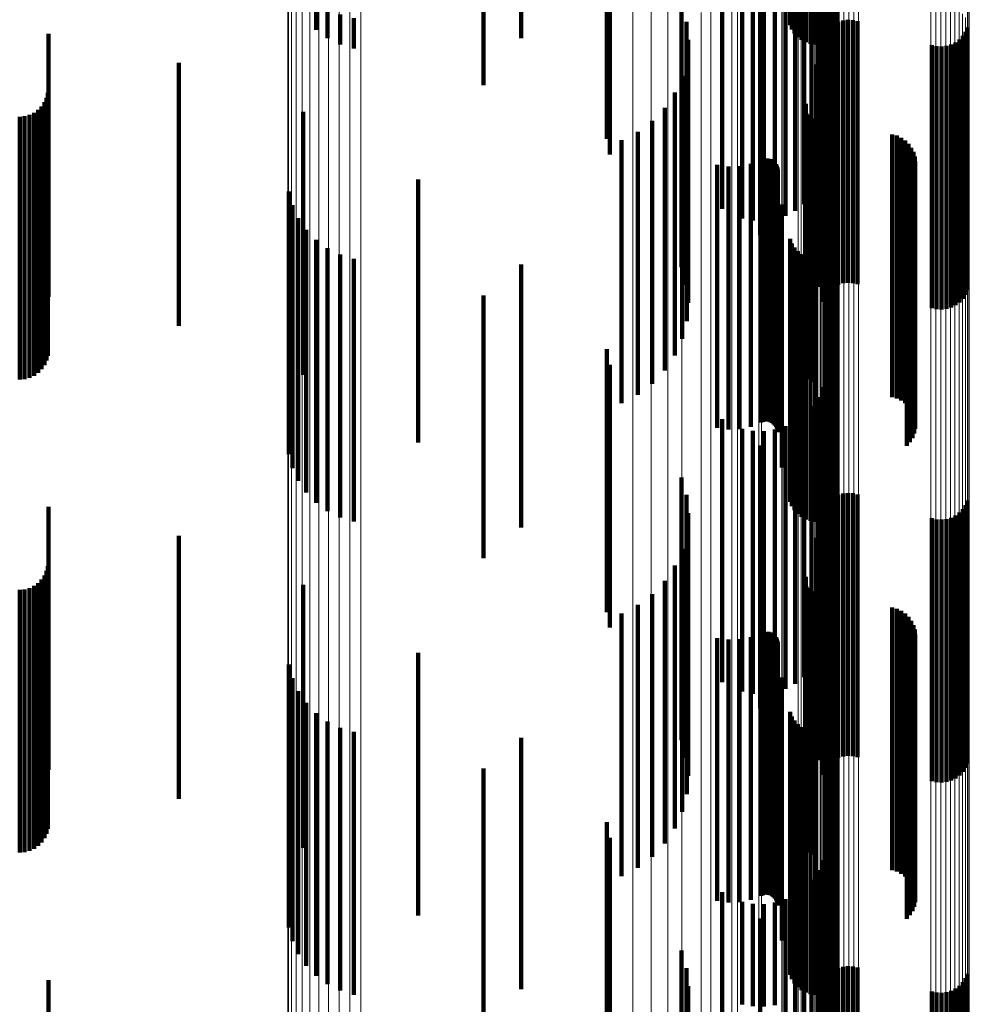
# Model space of a CAD drawing. Units: metres. Extents: x 0 to 10.4, y -0.2 to 0.2.
# Drawn here: x 0.1 to 0.1, y 0.2 to 0.2 of the extents above; entities that cross this region are included whole.
import ezdxf

# ---------------------------------------------------------------- set-up
doc = ezdxf.new("R2010")
doc.units = ezdxf.units.M
doc.linetypes.add('AUSGEZOGEN', pattern=[0])
doc.linetypes.add('VERDECKT2_S2', pattern=[0.009, 0.005, -0.004])
doc.layers.add('Standard', color=7, linetype='AUSGEZOGEN', lineweight=13)

msp = doc.modelspace()

# ---------------------------------------------------------------- linework, layer by layer
at = {"layer": 'Standard', "color": 7, "linetype": 'AUSGEZOGEN', "lineweight": 13, "transparency": 33554687}
for p, q in [((0.077904, 0.186069), (0.077904, 0.18093)), ((0.078485, 0.185944), (0.078485, 0.180808)), ((0.079434, 0.185804), (0.079434, 0.180766)), ((0.079038, 0.18574), (0.079038, 0.18061)), ((0.079547, 0.185462), (0.079547, 0.180339)), ((0.079953, 0.185409), (0.079953, 0.180382)), ((0.081244, 0.18539), (0.081244, 0.180894)), ((0.081311, 0.185329), (0.081311, 0.180835)), ((0.081389, 0.185279), (0.081389, 0.180786)), ((0.081475, 0.185242), (0.081475, 0.18075)), ((0.081848, 0.185242), (0.081848, 0.18075)), ((0.083922, 0.185399), (0.083922, 0.180903)), ((0.083946, 0.185316), (0.083946, 0.180822)), ((0.080002, 0.185116), (0.080002, 0.180003)), ((0.081567, 0.18522), (0.081567, 0.180729)), ((0.081661, 0.185212), (0.081661, 0.180721)), ((0.081756, 0.18522), (0.081756, 0.180728)), ((0.083955, 0.18523), (0.083955, 0.180738)), ((0.080397, 0.184947), (0.080397, 0.179933)), ((0.08039, 0.184712), (0.08039, 0.17961)), ((0.080754, 0.184429), (0.080754, 0.179429)), ((0.080702, 0.184259), (0.080702, 0.17917)), ((0.08093, 0.183768), (0.08093, 0.178692)), ((0.081015, 0.183868), (0.081015, 0.178883)), ((0.08107, 0.183251), (0.08107, 0.17819)), ((0.081174, 0.183278), (0.081174, 0.178309)), ((0.081117, 0.182722), (0.081117, 0.177675)), ((0.081228, 0.182673), (0.081228, 0.177721)), ((0.071765, 0.182103), (0.071765, 0.176527)), ((0.071964, 0.182151), (0.071964, 0.176573)), ((0.07217, 0.182169), (0.07217, 0.176591)), ((0.072377, 0.182156), (0.072377, 0.176578)), ((0.071409, 0.181922), (0.071409, 0.176351)), ((0.071578, 0.182025), (0.071578, 0.176452)), ((0.071264, 0.181794), (0.071264, 0.176228)), ((0.071146, 0.181647), (0.071146, 0.176085)), ((0.071006, 0.181312), (0.071006, 0.17576)), ((0.071059, 0.181484), (0.071059, 0.175928)), ((0.077556, 0.18144), (0.077556, 0.175885)), ((0.070988, 0.181133), (0.070988, 0.175587)), ((0.078221, 0.181302), (0.078221, 0.17575)), ((0.081125, 0.181121), (0.081125, 0.176118)), ((0.083224, 0.181193), (0.083224, 0.176188)), ((0.083315, 0.181215), (0.083315, 0.176209)), ((0.08341, 0.181222), (0.08341, 0.176217)), ((0.083505, 0.181215), (0.083505, 0.176209)), ((0.083596, 0.181193), (0.083596, 0.176188)), ((0.083682, 0.181157), (0.083682, 0.176153)), ((0.078852, 0.181075), (0.078852, 0.175531)), ((0.08115, 0.18104), (0.08115, 0.176039)), ((0.08119, 0.180963), (0.08119, 0.175965)), ((0.08376, 0.181109), (0.08376, 0.176106)), ((0.083827, 0.181049), (0.083827, 0.176048)), ((0.083882, 0.18098), (0.083882, 0.175981)), ((0.077904, 0.18093), (0.077904, 0.175284)), ((0.078485, 0.180808), (0.078485, 0.175167)), ((0.079434, 0.180766), (0.079434, 0.175231)), ((0.081244, 0.180894), (0.081244, 0.175898)), ((0.081311, 0.180835), (0.081311, 0.17584)), ((0.081389, 0.180786), (0.081389, 0.175792)), ((0.081475, 0.18075), (0.081475, 0.175758)), ((0.081848, 0.18075), (0.081848, 0.175757)), ((0.083922, 0.180903), (0.083922, 0.175907)), ((0.083946, 0.180822), (0.083946, 0.175827)), ((0.079038, 0.18061), (0.079038, 0.174975)), ((0.081567, 0.180729), (0.081567, 0.175737)), ((0.081661, 0.180721), (0.081661, 0.175729)), ((0.081756, 0.180728), (0.081756, 0.175736)), ((0.083955, 0.180738), (0.083955, 0.175746)), ((0.079953, 0.180382), (0.079953, 0.174859)), ((0.079547, 0.180339), (0.079547, 0.174713)), ((0.080002, 0.180003), (0.080002, 0.174387)), ((0.080397, 0.179933), (0.080397, 0.174424)), ((0.08039, 0.17961), (0.08039, 0.174006)), ((0.080754, 0.179429), (0.080754, 0.173936)), ((0.080702, 0.17917), (0.080702, 0.173579)), ((0.081015, 0.178883), (0.081015, 0.173407)), ((0.08093, 0.178692), (0.08093, 0.173117)), ((0.081174, 0.178309), (0.081174, 0.172851)), ((0.08107, 0.17819), (0.08107, 0.17263)), ((0.081117, 0.177675), (0.081117, 0.172131)), ((0.081228, 0.177721), (0.081228, 0.172281)), ((0.071578, 0.176452), (0.071578, 0.170392)), ((0.071765, 0.176527), (0.071765, 0.170464)), ((0.071964, 0.176573), (0.071964, 0.170509)), ((0.07217, 0.176591), (0.07217, 0.170526)), ((0.072377, 0.176578), (0.072377, 0.170514)), ((0.071409, 0.176351), (0.071409, 0.170294)), ((0.071146, 0.176085), (0.071146, 0.170038)), ((0.071264, 0.176228), (0.071264, 0.170175)), ((0.081125, 0.176118), (0.081125, 0.170623)), ((0.083224, 0.176188), (0.083224, 0.17069)), ((0.083315, 0.176209), (0.083315, 0.170711)), ((0.08341, 0.176217), (0.08341, 0.170718)), ((0.083505, 0.176209), (0.083505, 0.170711)), ((0.083596, 0.176188), (0.083596, 0.17069)), ((0.083682, 0.176153), (0.083682, 0.170656)), ((0.08376, 0.176106), (0.08376, 0.170611)), ((0.071059, 0.175928), (0.071059, 0.169886)), ((0.077556, 0.175885), (0.077556, 0.169844)), ((0.08115, 0.176039), (0.08115, 0.170546)), ((0.08119, 0.175965), (0.08119, 0.170474)), ((0.081244, 0.175898), (0.081244, 0.170409)), ((0.083827, 0.176048), (0.083827, 0.170555)), ((0.083882, 0.175981), (0.083882, 0.17049)), ((0.083922, 0.175907), (0.083922, 0.170417)), ((0.071006, 0.17576), (0.071006, 0.169724)), ((0.078221, 0.17575), (0.078221, 0.169715)), ((0.081311, 0.17584), (0.081311, 0.170353)), ((0.081389, 0.175792), (0.081389, 0.170307)), ((0.081475, 0.175758), (0.081475, 0.170273)), ((0.081567, 0.175737), (0.081567, 0.170253)), ((0.081661, 0.175729), (0.081661, 0.170246)), ((0.081756, 0.175736), (0.081756, 0.170252)), ((0.081848, 0.175757), (0.081848, 0.170273)), ((0.083946, 0.175827), (0.083946, 0.170341)), ((0.083955, 0.175746), (0.083955, 0.170261)), ((0.070988, 0.175587), (0.070988, 0.169557)), ((0.078852, 0.175531), (0.078852, 0.169503)), ((0.077904, 0.175284), (0.077904, 0.169146)), ((0.078485, 0.175167), (0.078485, 0.169033)), ((0.079434, 0.175231), (0.079434, 0.169214)), ((0.079038, 0.174975), (0.079038, 0.168847)), ((0.079953, 0.174859), (0.079953, 0.168855)), ((0.079547, 0.174713), (0.079547, 0.168594)), ((0.080002, 0.174387), (0.080002, 0.16828)), ((0.080397, 0.174424), (0.080397, 0.168435)), ((0.08039, 0.174006), (0.08039, 0.167913)), ((0.080754, 0.173936), (0.080754, 0.167964)), ((0.080702, 0.173579), (0.080702, 0.167501)), ((0.081015, 0.173407), (0.081015, 0.167453)), ((0.08093, 0.173117), (0.08093, 0.167054)), ((0.081174, 0.172851), (0.081174, 0.166917)), ((0.08107, 0.17263), (0.08107, 0.166584)), ((0.081117, 0.172131), (0.081117, 0.166103)), ((0.081228, 0.172281), (0.081228, 0.166366)), ((0.083224, 0.17069), (0.083224, 0.164713)), ((0.083315, 0.170711), (0.083315, 0.164732)), ((0.08341, 0.170718), (0.08341, 0.164739)), ((0.083505, 0.170711), (0.083505, 0.164732)), ((0.083596, 0.17069), (0.083596, 0.164712)), ((0.083682, 0.170656), (0.083682, 0.16468)), ((0.071765, 0.170464), (0.071765, 0.163932)), ((0.071964, 0.170509), (0.071964, 0.163975)), ((0.07217, 0.170526), (0.07217, 0.163992)), ((0.072377, 0.170514), (0.072377, 0.16398)), ((0.081125, 0.170623), (0.081125, 0.164647)), ((0.08115, 0.170546), (0.08115, 0.164573)), ((0.08119, 0.170474), (0.08119, 0.164504)), ((0.08376, 0.170611), (0.08376, 0.164636)), ((0.083827, 0.170555), (0.083827, 0.164582)), ((0.083882, 0.17049), (0.083882, 0.164519)), ((0.071409, 0.170294), (0.071409, 0.163769)), ((0.071578, 0.170392), (0.071578, 0.163862)), ((0.081244, 0.170409), (0.081244, 0.164441)), ((0.081311, 0.170353), (0.081311, 0.164387)), ((0.081389, 0.170307), (0.081389, 0.164342)), ((0.081475, 0.170273), (0.081475, 0.16431)), ((0.081848, 0.170273), (0.081848, 0.16431)), ((0.083922, 0.170417), (0.083922, 0.164449)), ((0.083946, 0.170341), (0.083946, 0.164375)), ((0.083955, 0.170261), (0.083955, 0.164299)), ((0.071264, 0.170175), (0.071264, 0.163654)), ((0.081567, 0.170253), (0.081567, 0.16429)), ((0.081661, 0.170246), (0.081661, 0.164283)), ((0.081756, 0.170252), (0.081756, 0.16429)), ((0.071059, 0.169886), (0.071059, 0.163376)), ((0.071146, 0.170038), (0.071146, 0.163522)), ((0.071006, 0.169724), (0.071006, 0.163221)), ((0.077556, 0.169844), (0.077556, 0.163337)), ((0.078221, 0.169715), (0.078221, 0.163212)), ((0.070988, 0.169557), (0.070988, 0.16306)), ((0.078852, 0.169503), (0.078852, 0.163008)), ((0.077904, 0.169146), (0.077904, 0.162533)), ((0.079434, 0.169214), (0.079434, 0.16273)), ((0.078485, 0.169033), (0.078485, 0.162424)), ((0.079038, 0.168847), (0.079038, 0.162246)), ((0.079953, 0.168855), (0.079953, 0.162385)), ((0.079547, 0.168594), (0.079547, 0.162003)), ((0.080397, 0.168435), (0.080397, 0.161982)), ((0.080002, 0.16828), (0.080002, 0.161701)), ((0.08039, 0.167913), (0.08039, 0.161348)), ((0.080754, 0.167964), (0.080754, 0.161529)), ((0.080702, 0.167501), (0.080702, 0.160952)), ((0.081015, 0.167453), (0.081015, 0.161039)), ((0.08093, 0.167054), (0.08093, 0.160523)), ((0.081174, 0.166917), (0.081174, 0.160523)), ((0.08107, 0.166584), (0.08107, 0.160071)), ((0.081228, 0.166366), (0.081228, 0.159994)), ((0.081117, 0.166103), (0.081117, 0.159608)), ((0.081125, 0.164647), (0.081125, 0.158209)), ((0.083224, 0.164713), (0.083224, 0.158272)), ((0.083315, 0.164732), (0.083315, 0.158291)), ((0.08341, 0.164739), (0.08341, 0.158298)), ((0.083505, 0.164732), (0.083505, 0.158291)), ((0.083596, 0.164712), (0.083596, 0.158272)), ((0.083682, 0.16468), (0.083682, 0.158241)), ((0.08115, 0.164573), (0.08115, 0.158138)), ((0.08119, 0.164504), (0.08119, 0.158071)), ((0.08376, 0.164636), (0.08376, 0.158198)), ((0.083827, 0.164582), (0.083827, 0.158146)), ((0.083882, 0.164519), (0.083882, 0.158086)), ((0.083922, 0.164449), (0.083922, 0.158019)), ((0.081244, 0.164441), (0.081244, 0.158011)), ((0.081311, 0.164387), (0.081311, 0.157959)), ((0.081389, 0.164342), (0.081389, 0.157916)), ((0.081475, 0.16431), (0.081475, 0.157885)), ((0.081567, 0.16429), (0.081567, 0.157866)), ((0.081661, 0.164283), (0.081661, 0.15786)), ((0.081756, 0.16429), (0.081756, 0.157866)), ((0.081848, 0.16431), (0.081848, 0.157885)), ((0.083946, 0.164375), (0.083946, 0.157948)), ((0.083955, 0.164299), (0.083955, 0.157874)), ((0.071765, 0.163932), (0.071765, 0.156952)), ((0.071964, 0.163975), (0.071964, 0.156994)), ((0.07217, 0.163992), (0.07217, 0.157009)), ((0.072377, 0.16398), (0.072377, 0.156998)), ((0.071409, 0.163769), (0.071409, 0.156796)), ((0.071578, 0.163862), (0.071578, 0.156886)), ((0.071146, 0.163522), (0.071146, 0.15656)), ((0.071264, 0.163654), (0.071264, 0.156687)), ((0.071059, 0.163376), (0.071059, 0.15642)), ((0.077556, 0.163337), (0.077556, 0.156383)), ((0.071006, 0.163221), (0.071006, 0.156272)), ((0.078221, 0.163212), (0.078221, 0.156263)), ((0.070988, 0.16306), (0.070988, 0.156118)), ((0.078852, 0.163008), (0.078852, 0.156068)), ((0.079434, 0.16273), (0.079434, 0.155803)), ((0.077904, 0.162533), (0.077904, 0.155467)), ((0.078485, 0.162424), (0.078485, 0.155363)), ((0.079038, 0.162246), (0.079038, 0.155192)), ((0.079953, 0.162385), (0.079953, 0.155473))]:
    msp.add_line(p, q, dxfattribs=at)
at = {"layer": 'Standard', "color": 253, "linetype": 'VERDECKT2_S2', "lineweight": 140, "transparency": 33554687}
for p, q in [((0.07471, 0.184693), (0.07471, 0.180349)), ((0.075431, 0.183909), (0.075431, 0.180587)), ((0.077061, 0.183669), (0.077061, 0.17944)), ((0.08121, 0.183153), (0.08121, 0.178982)), ((0.081158, 0.182949), (0.081158, 0.178801)), ((0.080546, 0.182655), (0.080546, 0.180835)), ((0.081072, 0.182757), (0.081072, 0.17863)), ((0.080581, 0.182571), (0.080581, 0.180751)), ((0.08063, 0.182493), (0.08063, 0.180674)), ((0.080955, 0.182582), (0.080955, 0.178474)), ((0.081449, 0.182432), (0.081449, 0.180614)), ((0.079252, 0.182338), (0.079252, 0.178257)), ((0.080643, 0.182302), (0.080643, 0.178226)), ((0.080692, 0.182425), (0.080692, 0.180607)), ((0.080765, 0.182368), (0.080765, 0.180551)), ((0.080811, 0.182429), (0.080811, 0.178338)), ((0.080846, 0.182324), (0.080846, 0.180507)), ((0.080934, 0.182295), (0.080934, 0.180478)), ((0.081025, 0.18228), (0.081025, 0.180463)), ((0.081209, 0.182297), (0.081209, 0.18048)), ((0.081297, 0.182328), (0.081297, 0.180511)), ((0.081377, 0.182374), (0.081377, 0.180556)), ((0.077115, 0.182107), (0.077115, 0.178817)), ((0.079631, 0.182157), (0.079631, 0.178097)), ((0.079837, 0.182116), (0.079837, 0.178061)), ((0.080048, 0.182111), (0.080048, 0.178056)), ((0.080256, 0.182141), (0.080256, 0.178083)), ((0.080456, 0.182205), (0.080456, 0.17814)), ((0.079979, 0.181837), (0.079979, 0.180652)), ((0.071528, 0.181286), (0.071528, 0.180747)), ((0.071745, 0.181144), (0.071745, 0.180588)), ((0.078481, 0.18123), (0.078481, 0.180077)), ((0.071985, 0.181038), (0.071985, 0.180468)), ((0.072243, 0.180969), (0.072243, 0.18039)), ((0.081645, 0.180933), (0.081645, 0.17663)), ((0.078572, 0.180896), (0.078572, 0.179761)), ((0.080546, 0.180835), (0.080546, 0.180835)), ((0.080581, 0.180751), (0.080581, 0.180751)), ((0.081118, 0.180852), (0.081118, 0.179719)), ((0.081304, 0.180799), (0.081304, 0.176511)), ((0.08138, 0.180854), (0.08138, 0.17656)), ((0.081463, 0.180896), (0.081463, 0.176597)), ((0.081552, 0.180922), (0.081552, 0.17662)), ((0.081738, 0.180928), (0.081738, 0.176625)), ((0.081829, 0.180907), (0.081829, 0.176607)), ((0.083923, 0.180789), (0.083923, 0.176502)), ((0.066435, 0.180667), (0.066435, 0.176394)), ((0.075431, 0.180587), (0.075431, 0.180587)), ((0.079979, 0.180652), (0.079979, 0.177389)), ((0.08063, 0.180674), (0.08063, 0.180674)), ((0.080692, 0.180607), (0.080692, 0.180607)), ((0.081148, 0.180571), (0.081148, 0.176308)), ((0.081187, 0.180656), (0.081187, 0.176384)), ((0.081239, 0.180733), (0.081239, 0.176452)), ((0.081449, 0.180614), (0.081449, 0.180614)), ((0.083767, 0.18056), (0.083767, 0.176299)), ((0.083832, 0.180627), (0.083832, 0.176358)), ((0.083884, 0.180704), (0.083884, 0.176426)), ((0.078604, 0.180551), (0.078604, 0.179434)), ((0.080765, 0.180551), (0.080765, 0.180551)), ((0.080846, 0.180507), (0.080846, 0.180507)), ((0.080934, 0.180478), (0.080934, 0.180478)), ((0.081025, 0.180463), (0.081025, 0.180463)), ((0.081209, 0.18048), (0.081209, 0.18048)), ((0.081297, 0.180511), (0.081297, 0.180511)), ((0.081377, 0.180556), (0.081377, 0.180556)), ((0.083243, 0.180452), (0.083243, 0.176203)), ((0.083333, 0.180432), (0.083333, 0.176185)), ((0.083427, 0.180427), (0.083427, 0.17618)), ((0.083519, 0.180437), (0.083519, 0.17619)), ((0.083608, 0.180464), (0.083608, 0.176213)), ((0.083692, 0.180505), (0.083692, 0.17625)), ((0.07471, 0.180349), (0.07471, 0.179693)), ((0.078578, 0.180205), (0.078578, 0.179107)), ((0.068916, 0.180116), (0.068916, 0.175904)), ((0.078481, 0.180077), (0.078481, 0.176824)), ((0.081043, 0.180083), (0.081043, 0.178991)), ((0.078494, 0.179869), (0.078494, 0.178788)), ((0.078572, 0.179761), (0.078572, 0.176513)), ((0.081118, 0.179719), (0.081118, 0.176473)), ((0.066402, 0.179451), (0.066402, 0.175313)), ((0.066426, 0.179543), (0.066426, 0.175395)), ((0.077061, 0.17944), (0.077061, 0.178669)), ((0.078354, 0.179552), (0.078354, 0.178488)), ((0.078604, 0.179434), (0.078604, 0.176193)), ((0.066307, 0.179287), (0.066307, 0.175168)), ((0.066362, 0.179365), (0.066362, 0.175237)), ((0.078162, 0.179263), (0.078162, 0.178215)), ((0.080831, 0.179262), (0.080831, 0.178214)), ((0.080834, 0.179299), (0.080834, 0.178249)), ((0.080844, 0.179336), (0.080844, 0.178283)), ((0.06589, 0.179092), (0.06589, 0.174995)), ((0.065984, 0.1791), (0.065984, 0.175002)), ((0.066076, 0.179125), (0.066076, 0.175024)), ((0.066162, 0.179165), (0.066162, 0.17506)), ((0.06624, 0.17922), (0.06624, 0.175108)), ((0.07128, 0.179184), (0.07128, 0.175076)), ((0.078578, 0.179107), (0.078578, 0.175871)), ((0.08086, 0.179155), (0.08086, 0.178112)), ((0.080881, 0.179124), (0.080881, 0.178083)), ((0.080907, 0.179097), (0.080907, 0.178058)), ((0.080938, 0.179076), (0.080938, 0.178037)), ((0.080971, 0.179059), (0.080971, 0.178021)), ((0.077924, 0.179011), (0.077924, 0.177976)), ((0.081007, 0.179049), (0.081007, 0.178012)), ((0.081043, 0.178991), (0.081043, 0.175757)), ((0.08121, 0.178982), (0.08121, 0.178153)), ((0.077115, 0.178817), (0.077115, 0.178374)), ((0.077647, 0.178803), (0.077647, 0.177779)), ((0.078494, 0.178788), (0.078494, 0.175559)), ((0.081158, 0.178801), (0.081158, 0.177949)), ((0.082488, 0.178756), (0.082488, 0.177735)), ((0.082576, 0.178732), (0.082576, 0.177711)), ((0.082658, 0.178692), (0.082658, 0.177674)), ((0.077339, 0.178644), (0.077339, 0.177629)), ((0.081072, 0.17863), (0.081072, 0.177757)), ((0.082732, 0.17864), (0.082732, 0.177625)), ((0.082797, 0.178576), (0.082797, 0.177564)), ((0.08285, 0.178502), (0.08285, 0.177494)), ((0.078354, 0.178488), (0.078354, 0.175264)), ((0.080811, 0.178338), (0.080811, 0.177429)), ((0.080955, 0.178474), (0.080955, 0.177582)), ((0.08289, 0.178421), (0.08289, 0.177417)), ((0.082916, 0.178334), (0.082916, 0.177335)), ((0.078162, 0.178215), (0.078162, 0.174995)), ((0.079158, 0.178175), (0.079158, 0.177184)), ((0.079252, 0.178257), (0.079252, 0.177338)), ((0.079371, 0.178144), (0.079371, 0.177155)), ((0.079585, 0.17815), (0.079585, 0.177161)), ((0.079796, 0.178194), (0.079796, 0.177202)), ((0.079996, 0.178273), (0.079996, 0.177277)), ((0.080029, 0.178286), (0.080029, 0.177289)), ((0.080064, 0.178293), (0.080064, 0.177297)), ((0.0801, 0.178295), (0.0801, 0.177298)), ((0.080136, 0.178291), (0.080136, 0.177294)), ((0.08017, 0.178281), (0.08017, 0.177285)), ((0.080203, 0.178266), (0.080203, 0.17727)), ((0.080232, 0.178245), (0.080232, 0.177251)), ((0.080258, 0.17822), (0.080258, 0.177227)), ((0.080279, 0.178191), (0.080279, 0.177199)), ((0.080295, 0.178159), (0.080295, 0.177169)), ((0.080306, 0.178124), (0.080306, 0.177136)), ((0.080456, 0.17814), (0.080456, 0.177205)), ((0.080643, 0.178226), (0.080643, 0.177302)), ((0.080831, 0.178214), (0.080831, 0.174994)), ((0.080834, 0.178249), (0.080834, 0.175029)), ((0.080844, 0.178283), (0.080844, 0.175063)), ((0.082923, 0.178153), (0.082923, 0.177163)), ((0.082927, 0.178244), (0.082927, 0.177249)), ((0.077924, 0.177976), (0.077924, 0.174761)), ((0.079631, 0.178097), (0.079631, 0.177157)), ((0.079837, 0.178061), (0.079837, 0.177116)), ((0.080048, 0.178056), (0.080048, 0.177111)), ((0.080256, 0.178083), (0.080256, 0.177141)), ((0.08031, 0.178089), (0.08031, 0.177103)), ((0.08086, 0.178112), (0.08086, 0.174894)), ((0.080881, 0.178083), (0.080881, 0.174866)), ((0.080907, 0.178058), (0.080907, 0.174841)), ((0.080938, 0.178037), (0.080938, 0.174821)), ((0.080971, 0.178021), (0.080971, 0.174805)), ((0.081007, 0.178012), (0.081007, 0.174796)), ((0.082871, 0.177979), (0.082871, 0.176999)), ((0.082905, 0.178064), (0.082905, 0.177079)), ((0.07347, 0.177894), (0.07347, 0.17393)), ((0.077647, 0.177779), (0.077647, 0.174567)), ((0.082765, 0.177833), (0.082765, 0.17686)), ((0.082824, 0.177901), (0.082824, 0.176925)), ((0.071011, 0.177669), (0.071011, 0.177168)), ((0.077339, 0.177629), (0.077339, 0.17442)), ((0.082488, 0.177735), (0.082488, 0.174524)), ((0.082576, 0.177711), (0.082576, 0.174501)), ((0.082658, 0.177674), (0.082658, 0.174464)), ((0.082732, 0.177625), (0.082732, 0.174416)), ((0.082797, 0.177564), (0.082797, 0.174356)), ((0.071079, 0.177408), (0.071079, 0.176943)), ((0.079979, 0.177389), (0.079979, 0.176837)), ((0.080387, 0.177421), (0.080387, 0.176471)), ((0.08285, 0.177494), (0.08285, 0.174288)), ((0.08289, 0.177417), (0.08289, 0.174212)), ((0.079796, 0.177202), (0.079796, 0.174001)), ((0.079996, 0.177277), (0.079996, 0.174074)), ((0.080029, 0.177289), (0.080029, 0.174086)), ((0.080064, 0.177297), (0.080064, 0.174094)), ((0.0801, 0.177298), (0.0801, 0.174095)), ((0.080136, 0.177294), (0.080136, 0.174091)), ((0.08017, 0.177285), (0.08017, 0.174082)), ((0.080203, 0.17727), (0.080203, 0.174068)), ((0.080232, 0.177251), (0.080232, 0.174049)), ((0.080258, 0.177227), (0.080258, 0.174025)), ((0.080279, 0.177199), (0.080279, 0.173998)), ((0.082916, 0.177335), (0.082916, 0.174131)), ((0.082927, 0.177249), (0.082927, 0.174047)), ((0.071011, 0.177168), (0.071011, 0.172669)), ((0.07119, 0.177163), (0.07119, 0.176732)), ((0.079158, 0.177184), (0.079158, 0.173983)), ((0.079371, 0.177155), (0.079371, 0.173955)), ((0.079585, 0.177161), (0.079585, 0.173961)), ((0.080295, 0.177169), (0.080295, 0.173968)), ((0.080306, 0.177136), (0.080306, 0.173936)), ((0.08031, 0.177103), (0.08031, 0.173903)), ((0.082871, 0.176999), (0.082871, 0.173801)), ((0.082905, 0.177079), (0.082905, 0.17388)), ((0.082923, 0.177163), (0.082923, 0.173963)), ((0.071079, 0.176943), (0.071079, 0.172408)), ((0.071341, 0.176941), (0.071341, 0.176539)), ((0.078481, 0.176824), (0.078481, 0.17623)), ((0.082765, 0.17686), (0.082765, 0.173665)), ((0.082824, 0.176925), (0.082824, 0.173729)), ((0.07119, 0.176732), (0.07119, 0.172163)), ((0.071528, 0.176747), (0.071528, 0.176372)), ((0.080546, 0.176768), (0.080546, 0.175853)), ((0.080581, 0.176682), (0.080581, 0.175771)), ((0.081645, 0.17663), (0.081645, 0.175933)), ((0.081738, 0.176625), (0.081738, 0.175928)), ((0.071341, 0.176539), (0.071341, 0.171941)), ((0.071745, 0.176588), (0.071745, 0.176234)), ((0.071985, 0.176468), (0.071985, 0.17613)), ((0.078572, 0.176513), (0.078572, 0.175896)), ((0.080387, 0.176471), (0.080387, 0.173283)), ((0.08063, 0.176604), (0.08063, 0.175697)), ((0.080692, 0.176534), (0.080692, 0.175631)), ((0.080765, 0.176477), (0.080765, 0.175576)), ((0.081118, 0.176473), (0.081118, 0.175852)), ((0.081239, 0.176452), (0.081239, 0.175733)), ((0.081304, 0.176511), (0.081304, 0.175799)), ((0.081377, 0.176482), (0.081377, 0.175581)), ((0.08138, 0.17656), (0.08138, 0.175854)), ((0.081449, 0.176541), (0.081449, 0.175637)), ((0.081463, 0.176597), (0.081463, 0.175896)), ((0.081552, 0.17662), (0.081552, 0.175922)), ((0.081829, 0.176607), (0.081829, 0.175907)), ((0.083923, 0.176502), (0.083923, 0.175789)), ((0.066435, 0.176394), (0.066435, 0.175667)), ((0.071528, 0.176372), (0.071528, 0.171747)), ((0.072243, 0.17639), (0.072243, 0.176063)), ((0.075431, 0.176277), (0.075431, 0.172494)), ((0.080846, 0.176432), (0.080846, 0.175534)), ((0.080934, 0.176402), (0.080934, 0.175505)), ((0.081025, 0.176387), (0.081025, 0.175491)), ((0.081148, 0.176308), (0.081148, 0.175571)), ((0.081187, 0.176384), (0.081187, 0.175656)), ((0.081209, 0.176404), (0.081209, 0.175508)), ((0.081297, 0.176436), (0.081297, 0.175538)), ((0.083692, 0.17625), (0.083692, 0.175505)), ((0.083767, 0.176299), (0.083767, 0.17556)), ((0.083832, 0.176358), (0.083832, 0.175627)), ((0.083884, 0.176426), (0.083884, 0.175704)), ((0.071745, 0.176234), (0.071745, 0.171588)), ((0.071985, 0.17613), (0.071985, 0.171468)), ((0.072243, 0.176063), (0.072243, 0.17139)), ((0.078604, 0.176193), (0.078604, 0.175551)), ((0.083243, 0.176203), (0.083243, 0.175452)), ((0.083333, 0.176185), (0.083333, 0.175432)), ((0.083427, 0.17618), (0.083427, 0.175427)), ((0.083519, 0.17619), (0.083519, 0.175437)), ((0.083608, 0.176213), (0.083608, 0.175464)), ((0.068916, 0.175904), (0.068916, 0.175116)), ((0.07471, 0.175693), (0.07471, 0.175461)), ((0.078578, 0.175871), (0.078578, 0.175205)), ((0.080546, 0.175853), (0.080546, 0.172676)), ((0.080581, 0.175771), (0.080581, 0.172596)), ((0.08063, 0.175697), (0.08063, 0.172523)), ((0.081043, 0.175757), (0.081043, 0.175083)), ((0.078494, 0.175559), (0.078494, 0.174869)), ((0.080692, 0.175631), (0.080692, 0.172458)), ((0.080765, 0.175576), (0.080765, 0.172404)), ((0.080846, 0.175534), (0.080846, 0.172363)), ((0.080934, 0.175505), (0.080934, 0.172335)), ((0.081209, 0.175508), (0.081209, 0.172337)), ((0.081297, 0.175538), (0.081297, 0.172367)), ((0.081377, 0.175581), (0.081377, 0.172409)), ((0.081449, 0.175637), (0.081449, 0.172464)), ((0.066402, 0.175313), (0.066402, 0.174451)), ((0.066426, 0.175395), (0.066426, 0.174543)), ((0.07471, 0.175461), (0.07471, 0.170693)), ((0.081025, 0.175491), (0.081025, 0.172321)), ((0.066307, 0.175168), (0.066307, 0.174287)), ((0.066362, 0.175237), (0.066362, 0.174365)), ((0.078354, 0.175264), (0.078354, 0.174552)), ((0.06589, 0.174995), (0.06589, 0.174092)), ((0.065984, 0.175002), (0.065984, 0.1741)), ((0.066076, 0.175024), (0.066076, 0.174125)), ((0.066162, 0.17506), (0.066162, 0.174165)), ((0.06624, 0.175108), (0.06624, 0.17422)), ((0.07128, 0.175076), (0.07128, 0.174184)), ((0.078162, 0.174995), (0.078162, 0.174263)), ((0.080831, 0.174994), (0.080831, 0.174262)), ((0.080834, 0.175029), (0.080834, 0.174299)), ((0.080844, 0.175063), (0.080844, 0.174336)), ((0.077924, 0.174761), (0.077924, 0.174011)), ((0.08086, 0.174894), (0.08086, 0.174155)), ((0.080881, 0.174866), (0.080881, 0.174124)), ((0.080907, 0.174841), (0.080907, 0.174097)), ((0.080938, 0.174821), (0.080938, 0.174076)), ((0.080971, 0.174805), (0.080971, 0.174059)), ((0.081007, 0.174796), (0.081007, 0.174049)), ((0.077061, 0.174669), (0.077061, 0.174577)), ((0.077061, 0.174577), (0.077061, 0.169669)), ((0.077647, 0.174567), (0.077647, 0.173803)), ((0.077339, 0.17442), (0.077339, 0.173644)), ((0.082488, 0.174524), (0.082488, 0.173756)), ((0.082576, 0.174501), (0.082576, 0.173732)), ((0.082658, 0.174464), (0.082658, 0.173692)), ((0.082732, 0.174416), (0.082732, 0.17364)), ((0.077115, 0.174374), (0.077115, 0.170804)), ((0.082797, 0.174356), (0.082797, 0.173576)), ((0.08285, 0.174288), (0.08285, 0.173502)), ((0.08289, 0.174212), (0.08289, 0.173421)), ((0.079996, 0.174074), (0.079996, 0.173273)), ((0.080029, 0.174086), (0.080029, 0.173286)), ((0.080064, 0.174094), (0.080064, 0.173293)), ((0.0801, 0.174095), (0.0801, 0.173295)), ((0.080136, 0.174091), (0.080136, 0.173291)), ((0.08017, 0.174082), (0.08017, 0.173281)), ((0.080203, 0.174068), (0.080203, 0.173266)), ((0.080232, 0.174049), (0.080232, 0.173245)), ((0.080258, 0.174025), (0.080258, 0.17322)), ((0.08121, 0.174153), (0.08121, 0.174131)), ((0.08121, 0.174131), (0.08121, 0.169153)), ((0.082916, 0.174131), (0.082916, 0.173334)), ((0.082927, 0.174047), (0.082927, 0.173244)), ((0.07347, 0.17393), (0.07347, 0.172894)), ((0.079158, 0.173983), (0.079158, 0.173175)), ((0.079371, 0.173955), (0.079371, 0.173144)), ((0.079585, 0.173961), (0.079585, 0.17315)), ((0.079796, 0.174001), (0.079796, 0.173194)), ((0.080279, 0.173998), (0.080279, 0.173191)), ((0.080295, 0.173968), (0.080295, 0.173159)), ((0.080306, 0.173936), (0.080306, 0.173124)), ((0.08031, 0.173903), (0.08031, 0.173089)), ((0.081158, 0.173949), (0.081158, 0.168949)), ((0.082905, 0.17388), (0.082905, 0.173064)), ((0.082923, 0.173963), (0.082923, 0.173153)), ((0.081072, 0.173757), (0.081072, 0.168757)), ((0.082765, 0.173665), (0.082765, 0.172833)), ((0.082824, 0.173729), (0.082824, 0.172901)), ((0.082871, 0.173801), (0.082871, 0.172979)), ((0.080955, 0.173582), (0.080955, 0.168582)), ((0.079252, 0.173338), (0.079252, 0.168338)), ((0.080387, 0.173283), (0.080387, 0.172421)), ((0.080643, 0.173302), (0.080643, 0.168302)), ((0.080811, 0.173429), (0.080811, 0.168429)), ((0.079631, 0.173157), (0.079631, 0.168157)), ((0.079837, 0.173116), (0.079837, 0.168116)), ((0.080048, 0.173111), (0.080048, 0.168111)), ((0.080256, 0.173141), (0.080256, 0.168141)), ((0.080456, 0.173205), (0.080456, 0.168205)), ((0.079979, 0.172837), (0.079979, 0.169439)), ((0.080546, 0.172676), (0.080546, 0.171768)), ((0.080581, 0.172596), (0.080581, 0.171682)), ((0.08063, 0.172523), (0.08063, 0.171604)), ((0.075431, 0.172494), (0.075431, 0.171277)), ((0.080692, 0.172458), (0.080692, 0.171534)), ((0.080765, 0.172404), (0.080765, 0.171477)), ((0.080846, 0.172363), (0.080846, 0.171432)), ((0.080934, 0.172335), (0.080934, 0.171402)), ((0.081025, 0.172321), (0.081025, 0.171387)), ((0.081209, 0.172337), (0.081209, 0.171404)), ((0.081297, 0.172367), (0.081297, 0.171436)), ((0.081377, 0.172409), (0.081377, 0.171482)), ((0.081449, 0.172464), (0.081449, 0.171541)), ((0.078481, 0.17223), (0.078481, 0.1689)), ((0.078572, 0.171896), (0.078572, 0.168602)), ((0.081118, 0.171852), (0.081118, 0.168564)), ((0.081304, 0.171799), (0.081304, 0.171635)), ((0.08138, 0.171854), (0.08138, 0.171683)), ((0.081463, 0.171896), (0.081463, 0.171718)), ((0.081552, 0.171922), (0.081552, 0.171741)), ((0.081645, 0.171933), (0.081645, 0.171751)), ((0.081738, 0.171928), (0.081738, 0.171746)), ((0.081829, 0.171907), (0.081829, 0.171728)), ((0.083923, 0.171789), (0.083923, 0.171626)), ((0.066435, 0.171667), (0.066435, 0.171521)), ((0.081148, 0.171571), (0.081148, 0.171438)), ((0.081187, 0.171656), (0.081187, 0.171511)), ((0.081239, 0.171733), (0.081239, 0.171578)), ((0.081239, 0.171578), (0.081239, 0.166733)), ((0.081304, 0.171635), (0.081304, 0.166799)), ((0.08138, 0.171683), (0.08138, 0.166854)), ((0.081463, 0.171718), (0.081463, 0.166896)), ((0.081552, 0.171741), (0.081552, 0.166922)), ((0.081645, 0.171751), (0.081645, 0.166933)), ((0.081738, 0.171746), (0.081738, 0.166928)), ((0.081829, 0.171728), (0.081829, 0.166907)), ((0.083832, 0.171627), (0.083832, 0.171486)), ((0.083884, 0.171704), (0.083884, 0.171553)), ((0.083923, 0.171626), (0.083923, 0.166789)), ((0.066435, 0.171521), (0.066435, 0.166667)), ((0.078604, 0.171551), (0.078604, 0.168296)), ((0.081148, 0.171438), (0.081148, 0.166571)), ((0.081187, 0.171511), (0.081187, 0.166656)), ((0.083243, 0.171452), (0.083243, 0.171335)), ((0.083333, 0.171432), (0.083333, 0.171318)), ((0.083427, 0.171427), (0.083427, 0.171313)), ((0.083519, 0.171437), (0.083519, 0.171323)), ((0.083608, 0.171464), (0.083608, 0.171345)), ((0.083692, 0.171505), (0.083692, 0.171381)), ((0.083692, 0.171381), (0.083692, 0.166505)), ((0.083767, 0.17156), (0.083767, 0.171428)), ((0.083767, 0.171428), (0.083767, 0.16656)), ((0.083832, 0.171486), (0.083832, 0.166627)), ((0.083884, 0.171553), (0.083884, 0.166704)), ((0.078578, 0.171205), (0.078578, 0.167989)), ((0.083243, 0.171335), (0.083243, 0.166452)), ((0.083333, 0.171318), (0.083333, 0.166432)), ((0.083427, 0.171313), (0.083427, 0.166427)), ((0.083519, 0.171323), (0.083519, 0.166437)), ((0.083608, 0.171345), (0.083608, 0.166464)), ((0.068916, 0.171116), (0.068916, 0.171045)), ((0.068916, 0.171045), (0.068916, 0.166116)), ((0.081043, 0.171083), (0.081043, 0.16788)), ((0.078494, 0.170869), (0.078494, 0.16769)), ((0.077115, 0.170804), (0.077115, 0.169374)), ((0.066402, 0.170451), (0.066402, 0.165451)), ((0.066426, 0.170543), (0.066426, 0.165543)), ((0.078354, 0.170552), (0.078354, 0.167409)), ((0.066307, 0.170287), (0.066307, 0.165287)), ((0.066362, 0.170365), (0.066362, 0.165365)), ((0.078162, 0.170263), (0.078162, 0.167152)), ((0.080831, 0.170262), (0.080831, 0.167151)), ((0.080834, 0.170299), (0.080834, 0.167184)), ((0.080844, 0.170336), (0.080844, 0.167217)), ((0.06589, 0.170092), (0.06589, 0.165092)), ((0.065984, 0.1701), (0.065984, 0.1651)), ((0.066076, 0.170125), (0.066076, 0.165125)), ((0.066162, 0.170165), (0.066162, 0.165165)), ((0.06624, 0.17022), (0.06624, 0.16522)), ((0.07128, 0.170184), (0.07128, 0.165184)), ((0.08086, 0.170155), (0.08086, 0.167056)), ((0.080881, 0.170124), (0.080881, 0.167029)), ((0.080907, 0.170097), (0.080907, 0.167005)), ((0.080938, 0.170076), (0.080938, 0.166985)), ((0.077924, 0.170011), (0.077924, 0.166928)), ((0.080971, 0.170059), (0.080971, 0.166971)), ((0.081007, 0.170049), (0.081007, 0.166962)), ((0.077647, 0.169803), (0.077647, 0.166743)), ((0.082488, 0.169756), (0.082488, 0.166702)), ((0.082576, 0.169732), (0.082576, 0.16668)), ((0.077339, 0.169644), (0.077339, 0.166602)), ((0.082658, 0.169692), (0.082658, 0.166645)), ((0.082732, 0.16964), (0.082732, 0.166599)), ((0.082797, 0.169576), (0.082797, 0.166542)), ((0.079979, 0.169439), (0.079979, 0.167837)), ((0.08285, 0.169502), (0.08285, 0.166476)), ((0.08289, 0.169421), (0.08289, 0.166404)), ((0.082916, 0.169334), (0.082916, 0.166327)), ((0.079158, 0.169175), (0.079158, 0.166185)), ((0.079371, 0.169144), (0.079371, 0.166158)), ((0.079585, 0.16915), (0.079585, 0.166164)), ((0.079796, 0.169194), (0.079796, 0.166202)), ((0.079996, 0.169273), (0.079996, 0.166272)), ((0.080029, 0.169286), (0.080029, 0.166284)), ((0.080064, 0.169293), (0.080064, 0.166291)), ((0.0801, 0.169295), (0.0801, 0.166292)), ((0.080136, 0.169291), (0.080136, 0.166289)), ((0.08017, 0.169281), (0.08017, 0.16628)), ((0.080203, 0.169266), (0.080203, 0.166266)), ((0.080232, 0.169245), (0.080232, 0.166248)), ((0.080258, 0.16922), (0.080258, 0.166225)), ((0.080279, 0.169191), (0.080279, 0.1662)), ((0.080295, 0.169159), (0.080295, 0.166171)), ((0.082923, 0.169153), (0.082923, 0.166166)), ((0.082927, 0.169244), (0.082927, 0.166246)), ((0.080306, 0.169124), (0.080306, 0.16614)), ((0.08031, 0.169089), (0.08031, 0.166109)), ((0.082871, 0.168979), (0.082871, 0.166012)), ((0.082905, 0.169064), (0.082905, 0.166087)), ((0.07347, 0.168894), (0.07347, 0.163894)), ((0.078481, 0.1689), (0.078481, 0.16723)), ((0.082765, 0.168833), (0.082765, 0.165881)), ((0.082824, 0.168901), (0.082824, 0.165943)), ((0.071011, 0.168669), (0.071011, 0.165849)), ((0.078572, 0.168602), (0.078572, 0.166896)), ((0.071079, 0.168408), (0.071079, 0.165639)), ((0.080387, 0.168421), (0.080387, 0.165516)), ((0.081118, 0.168564), (0.081118, 0.166852)), ((0.078604, 0.168296), (0.078604, 0.166551)), ((0.07119, 0.168163), (0.07119, 0.165441)), ((0.071341, 0.167941), (0.071341, 0.165261)), ((0.078578, 0.167989), (0.078578, 0.166205)), ((0.081043, 0.16788), (0.081043, 0.166083)), ((0.071528, 0.167747), (0.071528, 0.165105)), ((0.078494, 0.16769), (0.078494, 0.165869)), ((0.080546, 0.167768), (0.080546, 0.164936)), ((0.080581, 0.167682), (0.080581, 0.16486)), ((0.071745, 0.167588), (0.071745, 0.164976)), ((0.071985, 0.167468), (0.071985, 0.164879)), ((0.08063, 0.167604), (0.08063, 0.16479)), ((0.080692, 0.167534), (0.080692, 0.164728)), ((0.080765, 0.167477), (0.080765, 0.164677)), ((0.081377, 0.167482), (0.081377, 0.164682)), ((0.081449, 0.167541), (0.081449, 0.164734)), ((0.072243, 0.16739), (0.072243, 0.164816)), ((0.075431, 0.167277), (0.075431, 0.162494)), ((0.078354, 0.167409), (0.078354, 0.165552)), ((0.080846, 0.167432), (0.080846, 0.164637)), ((0.080934, 0.167402), (0.080934, 0.16461)), ((0.081025, 0.167387), (0.081025, 0.164597)), ((0.081209, 0.167404), (0.081209, 0.164612)), ((0.081297, 0.167436), (0.081297, 0.164641)), ((0.078162, 0.167152), (0.078162, 0.165263)), ((0.080831, 0.167151), (0.080831, 0.165262)), ((0.080834, 0.167184), (0.080834, 0.165299)), ((0.080844, 0.167217), (0.080844, 0.165336)), ((0.077924, 0.166928), (0.077924, 0.165011)), ((0.08086, 0.167056), (0.08086, 0.165155)), ((0.080881, 0.167029), (0.080881, 0.165124)), ((0.080907, 0.167005), (0.080907, 0.165097)), ((0.080938, 0.166985), (0.080938, 0.165076)), ((0.080971, 0.166971), (0.080971, 0.165059)), ((0.081007, 0.166962), (0.081007, 0.165049)), ((0.077647, 0.166743), (0.077647, 0.164803)), ((0.082488, 0.166702), (0.082488, 0.164756)), ((0.07471, 0.166693), (0.07471, 0.164253)), ((0.077339, 0.166602), (0.077339, 0.164644)), ((0.082576, 0.16668), (0.082576, 0.164732)), ((0.082658, 0.166645), (0.082658, 0.164692)), ((0.082732, 0.166599), (0.082732, 0.16464)), ((0.082797, 0.166542), (0.082797, 0.164576)), ((0.08285, 0.166476), (0.08285, 0.164502)), ((0.08289, 0.166404), (0.08289, 0.164421)), ((0.082916, 0.166327), (0.082916, 0.164334)), ((0.079158, 0.166185), (0.079158, 0.164175)), ((0.079371, 0.166158), (0.079371, 0.164144)), ((0.079585, 0.166164), (0.079585, 0.16415)), ((0.079796, 0.166202), (0.079796, 0.164194)), ((0.079996, 0.166272), (0.079996, 0.164273)), ((0.080029, 0.166284), (0.080029, 0.164286)), ((0.080064, 0.166291), (0.080064, 0.164293)), ((0.0801, 0.166292), (0.0801, 0.164295)), ((0.080136, 0.166289), (0.080136, 0.164291)), ((0.08017, 0.16628), (0.08017, 0.164281)), ((0.080203, 0.166266), (0.080203, 0.164266)), ((0.080232, 0.166248), (0.080232, 0.164245)), ((0.080258, 0.166225), (0.080258, 0.16422)), ((0.080279, 0.1662), (0.080279, 0.164191)), ((0.080295, 0.166171), (0.080295, 0.164159)), ((0.080306, 0.16614), (0.080306, 0.164124)), ((0.082923, 0.166166), (0.082923, 0.164153)), ((0.082927, 0.166246), (0.082927, 0.164244)), ((0.08031, 0.166109), (0.08031, 0.164089)), ((0.082871, 0.166012), (0.082871, 0.163979)), ((0.082905, 0.166087), (0.082905, 0.164064)), ((0.071011, 0.165849), (0.071011, 0.163669)), ((0.082765, 0.165881), (0.082765, 0.163833)), ((0.082824, 0.165943), (0.082824, 0.163901)), ((0.071079, 0.165639), (0.071079, 0.163408)), ((0.077061, 0.165669), (0.077061, 0.163426)), ((0.07119, 0.165441), (0.07119, 0.163163)), ((0.080387, 0.165516), (0.080387, 0.163421)), ((0.071341, 0.165261), (0.071341, 0.162941)), ((0.077115, 0.165374), (0.077115, 0.160901)), ((0.071528, 0.165105), (0.071528, 0.162747)), ((0.08121, 0.165153), (0.08121, 0.163009)), ((0.071745, 0.164976), (0.071745, 0.162588)), ((0.071985, 0.164879), (0.071985, 0.162468)), ((0.080546, 0.164936), (0.080546, 0.162768)), ((0.080581, 0.16486), (0.080581, 0.162682)), ((0.081158, 0.164949), (0.081158, 0.162845)), ((0.072243, 0.164816), (0.072243, 0.16239)), ((0.08063, 0.16479), (0.08063, 0.162604)), ((0.080692, 0.164728), (0.080692, 0.162534)), ((0.080765, 0.164677), (0.080765, 0.162477)), ((0.080846, 0.164637), (0.080846, 0.162432)), ((0.081072, 0.164757), (0.081072, 0.16269)), ((0.081297, 0.164641), (0.081297, 0.162436)), ((0.081377, 0.164682), (0.081377, 0.162482)), ((0.081449, 0.164734), (0.081449, 0.162541)), ((0.080934, 0.16461), (0.080934, 0.162402)), ((0.080955, 0.164582), (0.080955, 0.162548)), ((0.081025, 0.164597), (0.081025, 0.162387)), ((0.081209, 0.164612), (0.081209, 0.162404)), ((0.079252, 0.164338), (0.079252, 0.162351)), ((0.080643, 0.164302), (0.080643, 0.162322)), ((0.080811, 0.164429), (0.080811, 0.162424)), ((0.07471, 0.164253), (0.07471, 0.161693)), ((0.079631, 0.164157), (0.079631, 0.162205)), ((0.079837, 0.164116), (0.079837, 0.162172)), ((0.080048, 0.164111), (0.080048, 0.162168)), ((0.080256, 0.164141), (0.080256, 0.162192)), ((0.080456, 0.164205), (0.080456, 0.162244)), ((0.079979, 0.163837), (0.079979, 0.159615)), ((0.077061, 0.163426), (0.077061, 0.160669)), ((0.078481, 0.16323), (0.078481, 0.159107)), ((0.08121, 0.163009), (0.08121, 0.160153)), ((0.078572, 0.162896), (0.078572, 0.158827)), ((0.081118, 0.162852), (0.081118, 0.15879)), ((0.081158, 0.162845), (0.081158, 0.159949)), ((0.081304, 0.162799), (0.081304, 0.160455)), ((0.08138, 0.162854), (0.08138, 0.160499)), ((0.081463, 0.162896), (0.081463, 0.160533)), ((0.081552, 0.162922), (0.081552, 0.160554)), ((0.081645, 0.162933), (0.081645, 0.160563)), ((0.081738, 0.162928), (0.081738, 0.160559)), ((0.081829, 0.162907), (0.081829, 0.160542)), ((0.083923, 0.162789), (0.083923, 0.160446)), ((0.066435, 0.162667), (0.066435, 0.160348)), ((0.081072, 0.16269), (0.081072, 0.159757)), ((0.081187, 0.162656), (0.081187, 0.160339)), ((0.081239, 0.162733), (0.081239, 0.160401)), ((0.083832, 0.162627), (0.083832, 0.160315)), ((0.083884, 0.162704), (0.083884, 0.160378)), ((0.075431, 0.162494), (0.075431, 0.162494)), ((0.078604, 0.162551), (0.078604, 0.158538)), ((0.080811, 0.162424), (0.080811, 0.159429)), ((0.080955, 0.162548), (0.080955, 0.159582)), ((0.081148, 0.162571), (0.081148, 0.16027)), ((0.083243, 0.162452), (0.083243, 0.160175)), ((0.083333, 0.162432), (0.083333, 0.160158)), ((0.083427, 0.162427), (0.083427, 0.160154)), ((0.083519, 0.162437), (0.083519, 0.160162)), ((0.083608, 0.162464), (0.083608, 0.160184)), ((0.083692, 0.162505), (0.083692, 0.160217)), ((0.083767, 0.16256), (0.083767, 0.160261)), ((0.079252, 0.162351), (0.079252, 0.159338)), ((0.080456, 0.162244), (0.080456, 0.159205)), ((0.080643, 0.162322), (0.080643, 0.159302))]:
    msp.add_line(p, q, dxfattribs=at)

doc.saveas('drawing.dxf')
